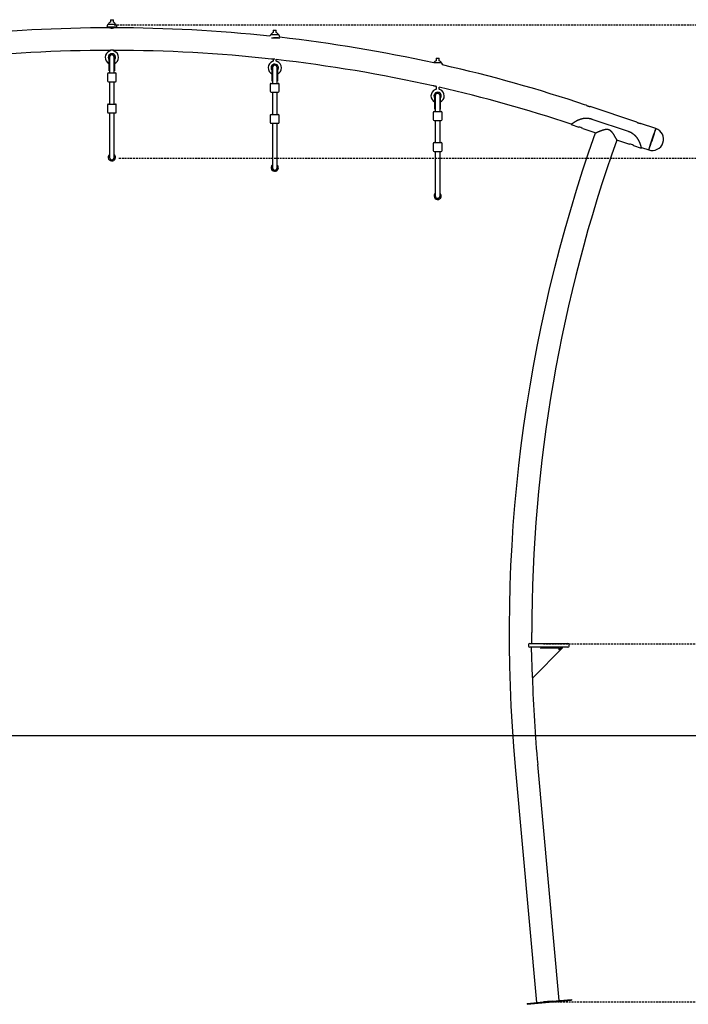
# Model space of a CAD drawing. Extents: x -7834 to 520, y -1030 to 2447.
# Drawn here: x -5577 to -3319, y -1022 to 2304 of the extents above; entities that cross this region are included whole.
import ezdxf

# ---------------------------------------------------------------- set-up
doc = ezdxf.new("R2010")
doc.units = 0
doc.linetypes.add('HIDDEN', pattern=[9.525, 6.35, -3.175])

msp = doc.modelspace()

# ---------------------------------------------------------------- linework, layer by layer
at = {"color": 7, "linetype": 'Continuous'}
for p, q in [((-5270.3, 2303.6), (-5270.3, 2294.9)), ((-5270.3, 2303.6), (-5260.3, 2303.6)), ((-5260.3, 2294.9), (-5260.3, 2303.6)), ((-5282.3, 2277.8), (-5282.1, 2277.5)), ((-5248.3, 2277.8), (-5282.3, 2277.8)), ((-5282.1, 2277.5), (-5282.1, 2276.8)), ((-5248.6, 2277.5), (-5282.1, 2277.5)), ((-5282.1, 2276.8), (-5281.8, 2276.3)), ((-5282.1, 2276.8), (-5248.6, 2276.8)), ((-5248.8, 2276.3), (-5281.8, 2276.3)), ((-5252, 2287.3), (-5278.6, 2287.3)), ((-5278.3, 2287.3), (-5278.3, 2287.3)), ((-5264, 2287.3), (-5278.3, 2287.3)), ((-5270.3, 2276.3), (-5270.3, 2275.8)), ((-5252.3, 2287.3), (-5264, 2287.3)), ((-5260.3, 2275.8), (-5260.3, 2276.3)), ((-5252.3, 2287.3), (-5252.3, 2287.3)), ((-5248.8, 2276.3), (-5248.6, 2276.8)), ((-5248.6, 2277.5), (-5248.3, 2277.8)), ((-5248.6, 2276.8), (-5248.6, 2277.5)), ((-4720.3, 2268.6), (-4720.3, 2259.9)), ((-4720.3, 2268.6), (-4710.3, 2268.6)), ((-4710.3, 2259.9), (-4710.3, 2268.6)), ((-4702, 2252.3), (-4728.6, 2252.3)), ((-4728.3, 2252.3), (-4728.3, 2252.3)), ((-4714, 2252.3), (-4728.3, 2252.3)), ((-4726.3, 2241.8), (-4698.6, 2241.8)), ((-4702.8, 2242.8), (-4720, 2242.8)), ((-4704.5, 2242.5), (-4718.4, 2242.5)), ((-4702.3, 2252.3), (-4714, 2252.3)), ((-4702.3, 2252.3), (-4702.3, 2252.3)), ((-5274.3, 2174.4), (-5274.3, 2175.1)), ((-5274.3, 2149.5), (-5274.3, 2174.4)), ((-5273.3, 2175.6), (-5273.8, 2175.6)), ((-5273.3, 2176.6), (-5273.3, 2175.9)), ((-5273.3, 2175.9), (-5273.3, 2148.7)), ((-5257.3, 2175.9), (-5257.3, 2176.6)), ((-5257.3, 2148.7), (-5257.3, 2175.9)), ((-5256.8, 2175.6), (-5257.3, 2175.6)), ((-5256.3, 2175.1), (-5256.3, 2174.4)), ((-5256.3, 2174.4), (-5256.3, 2149.5)), ((-4720.3, 2170.4), (-4720.3, 2166)), ((-4710.3, 2166), (-4710.3, 2168.7)), ((-4170.3, 2173.6), (-4170.3, 2164.9)), ((-4170.3, 2173.6), (-4160.3, 2173.6)), ((-4160.3, 2164.9), (-4160.3, 2173.6)), ((-5274.3, 2132.4), (-5274.3, 2149.5)), ((-5274.3, 2131.3), (-5274.3, 2132.4)), ((-5273.8, 2130.8), (-5273.3, 2130.8)), ((-5273.3, 2148.7), (-5273.3, 2127.2)), ((-5257.3, 2127.2), (-5257.3, 2148.7)), ((-5257.3, 2130.8), (-5256.8, 2130.8)), ((-5256.3, 2149.5), (-5256.3, 2132.4)), ((-5256.3, 2132.4), (-5256.3, 2131.3)), ((-4724.3, 2139.4), (-4724.3, 2140.1)), ((-4724.3, 2114.5), (-4724.3, 2139.4)), ((-4723.3, 2140.6), (-4723.8, 2140.6)), ((-4723.3, 2141.6), (-4723.3, 2140.9)), ((-4723.3, 2140.9), (-4723.3, 2113.7)), ((-4707.3, 2140.9), (-4707.3, 2141.6)), ((-4707.3, 2113.7), (-4707.3, 2140.9)), ((-4706.8, 2140.6), (-4707.3, 2140.6)), ((-4706.3, 2140.1), (-4706.3, 2139.4)), ((-4706.3, 2139.4), (-4706.3, 2114.5)), ((-4152, 2157.3), (-4178.3, 2157.3)), ((-4164, 2157.3), (-4178.1, 2157.3)), ((-4152.3, 2157.3), (-4164, 2157.3)), ((-4152.3, 2157.3), (-4152.3, 2157.3)), ((-5280.3, 2120.6), (-5280.3, 2096.6)), ((-5277.3, 2123.6), (-5253.3, 2123.6)), ((-5273.3, 2127.2), (-5273.3, 2123.6)), ((-5257.3, 2123.6), (-5257.3, 2127.2)), ((-5250.3, 2096.6), (-5250.3, 2120.6)), ((-4724.3, 2097.4), (-4724.3, 2114.5)), ((-4724.3, 2096.3), (-4724.3, 2097.4)), ((-4723.8, 2095.8), (-4723.3, 2095.8)), ((-4723.3, 2113.7), (-4723.3, 2092.2)), ((-4707.3, 2092.2), (-4707.3, 2113.7)), ((-4707.3, 2095.8), (-4706.8, 2095.8)), ((-4706.3, 2114.5), (-4706.3, 2097.4)), ((-4706.3, 2097.4), (-4706.3, 2096.3)), ((-5277.3, 2093.6), (-5253.3, 2093.6)), ((-5273.3, 2093.6), (-5273.3, 2018.6)), ((-5257.3, 2018.6), (-5257.3, 2093.6)), ((-4730.3, 2085.6), (-4730.3, 2061.6)), ((-4727.3, 2088.6), (-4703.3, 2088.6)), ((-4723.3, 2092.2), (-4723.3, 2088.6)), ((-4707.3, 2088.6), (-4707.3, 2092.2)), ((-4700.3, 2061.6), (-4700.3, 2085.6)), ((-4170.3, 2077.9), (-4170.3, 2071)), ((-4160.3, 2071), (-4160.3, 2075.3)), ((-4727.3, 2058.6), (-4703.3, 2058.6)), ((-4723.3, 2058.6), (-4723.3, 1983.6)), ((-4707.3, 1983.6), (-4707.3, 2058.6)), ((-4174.3, 2044.4), (-4174.3, 2045.1)), ((-4174.3, 2019.5), (-4174.3, 2044.4)), ((-4173.3, 2045.6), (-4173.8, 2045.6)), ((-4173.3, 2046.6), (-4173.3, 2045.9)), ((-4173.3, 2045.9), (-4173.3, 2018.7)), ((-4157.3, 2045.9), (-4157.3, 2046.6)), ((-4157.3, 2018.7), (-4157.3, 2045.9)), ((-4156.8, 2045.6), (-4157.3, 2045.6)), ((-4156.3, 2045.1), (-4156.3, 2044.4)), ((-4156.3, 2044.4), (-4156.3, 2019.5)), ((-5280.3, 2015.6), (-5280.3, 1991.6)), ((-5277.3, 2018.6), (-5253.3, 2018.6)), ((-5250.3, 1991.6), (-5250.3, 2015.6)), ((-4174.3, 2002.4), (-4174.3, 2019.5)), ((-4174.3, 2001.3), (-4174.3, 2002.4)), ((-4173.8, 2000.8), (-4173.3, 2000.8)), ((-4173.3, 2018.7), (-4173.3, 1997.1)), ((-4173.3, 1997.1), (-4173.3, 1993.6)), ((-4157.3, 1997.1), (-4157.3, 2018.7)), ((-4157.3, 2000.8), (-4156.8, 2000.8)), ((-4157.3, 1993.6), (-4157.3, 1997.1)), ((-4156.3, 2019.5), (-4156.3, 2002.4)), ((-4156.3, 2002.4), (-4156.3, 2001.3)), ((-3663, 2014.5), (-3665.4, 2015.3)), ((-3492.3, 1957.3), (-3650.7, 2010.4)), ((-5277.3, 1988.6), (-5253.3, 1988.6)), ((-5273.3, 1988.6), (-5273.3, 1970.8)), ((-5273.3, 1970.8), (-5273.3, 1891)), ((-5257.3, 1970.8), (-5257.3, 1988.6)), ((-5257.3, 1891), (-5257.3, 1970.8)), ((-4730.3, 1980.6), (-4730.3, 1956.6)), ((-4727.3, 1983.6), (-4703.3, 1983.6)), ((-4700.3, 1956.6), (-4700.3, 1980.6)), ((-4180.3, 1990.6), (-4180.3, 1966.6)), ((-4177.3, 1993.6), (-4153.3, 1993.6)), ((-4177.3, 1963.6), (-4153.3, 1963.6)), ((-4173.3, 1963.6), (-4173.3, 1888.6)), ((-4157.3, 1888.6), (-4157.3, 1963.6)), ((-4150.3, 1966.6), (-4150.3, 1990.6)), ((-3644.6, 1968.1), (-3522.4, 1927.2)), ((-4727.3, 1953.6), (-4703.3, 1953.6)), ((-4723.3, 1953.6), (-4723.3, 1935.8)), ((-4723.3, 1935.8), (-4723.3, 1856)), ((-4707.3, 1935.8), (-4707.3, 1953.6)), ((-4707.3, 1856), (-4707.3, 1935.8)), ((-3714.7, 1949.4), (-3688.6, 1940.7)), ((-3674.5, 1936), (-3631.3, 1921.5)), ((-3428.4, 1935.9), (-3480, 1953.2)), ((-3561.3, 1898.1), (-3517.9, 1883.5)), ((-5273.3, 1891), (-5273.3, 1838.6)), ((-5257.3, 1838.6), (-5257.3, 1891)), ((-4180.3, 1885.6), (-4180.3, 1861.6)), ((-4177.3, 1888.6), (-4153.3, 1888.6)), ((-4150.3, 1861.6), (-4150.3, 1885.6)), ((-3503.8, 1878.8), (-3477.7, 1870.1)), ((-3477.1, 1871.9), (-3452.6, 1863.6)), ((-4723.3, 1856), (-4723.3, 1803.6)), ((-4707.3, 1803.6), (-4707.3, 1856)), ((-4177.3, 1858.6), (-4153.3, 1858.6)), ((-4173.3, 1858.6), (-4173.3, 1840.8)), ((-4173.3, 1840.8), (-4173.3, 1761)), ((-4157.3, 1840.8), (-4157.3, 1858.6)), ((-4157.3, 1761), (-4157.3, 1840.8)), ((-4173.3, 1761), (-4173.3, 1708.6)), ((-4157.3, 1708.6), (-4157.3, 1761)), ((-3847.4, 196.8), (-3847.5, 233.8)), ((-3858.3, 192.8), (-3858.3, 187.8)), ((-3854.3, 196.8), (-3851.3, 196.8)), ((-3851.3, 183.8), (-3854.3, 183.8)), ((-3851.3, 196.8), (-3835.5, 196.8)), ((-3835.5, 183.8), (-3851.3, 183.8)), ((-3849.7, 182.5), (-3848.4, 183.8)), ((-3849.7, 182.5), (-3846.3, 83.7)), ((-3743.9, 181.7), (-3843.9, 81.1)), ((-3835.5, 196.8), (-3738.2, 196.8)), ((-3738.2, 183.8), (-3835.5, 183.8)), ((-3817.2, 183.8), (-3817.2, 179.4)), ((-3817.2, 179.4), (-3816.3, 179.4)), ((-3816.3, 183.8), (-3816.3, 180.8)), ((-3806.3, 180.8), (-3816.3, 180.8)), ((-3816.3, 180.8), (-3816.3, 180.3)), ((-3816.3, 179.4), (-3816.3, 180.3)), ((-3766.3, 180.8), (-3806.3, 180.8)), ((-3756.3, 180.8), (-3766.3, 180.8)), ((-3756.3, 183.8), (-3756.3, 180.8)), ((-3756.3, 180.3), (-3756.3, 180.8)), ((-3756.3, 180.3), (-3756.3, 176.7)), ((-3746.7, 183.8), (-3754.6, 176)), ((-3738.2, 196.8), (-3725.4, 196.8)), ((-3725.4, 183.8), (-3738.2, 183.8)), ((-3721.4, 187.8), (-3721.4, 192.8)), ((-3846.2, 83.3), (-3844.8, 81.9)), ((-3903.3, -219.5), (-3831.3, -1016.3)), ((-3755.4, -1009.4), (-3827.4, -212.6)), ((-3863.2, -1019.1), (-3808.3, -1014.2)), ((-3863.2, -1019.1), (-3862.9, -1022.1)), ((-3862.9, -1022.1), (-3713.5, -1008.6)), ((-3778.3, -1011.5), (-3713.8, -1005.6)), ((-3713.8, -1005.6), (-3713.5, -1008.6))]:
    msp.add_line(p, q, dxfattribs=at)
at = {"linetype": 'HIDDEN'}
for p, q in [((-5257.5, 2285.8), (-2226.8, 2285.8)), ((-5241.3, 1835.8), (-2226.8, 1835.8)), ((-3808.3, 195.8), (-2226.8, 195.8)), ((-3808.3, -1014.2), (-2218.7, -1014.2))]:
    msp.add_line(p, q, dxfattribs=at)
msp.add_line((-7834.4, -114.2), (520.3, -114.2))
at = {"color": 7, "linetype": 'Continuous'}
for points in [[(-5271.8, 2276), (-5271.8, 2276.1), (-5271.8, 2276.1), (-5271.8, 2276.1), (-5271.8, 2276), (-5271.7, 2276), (-5271.7, 2276), (-5271.6, 2276), (-5271.5, 2276), (-5271.5, 2276), (-5271.4, 2276), (-5271.3, 2276), (-5271.2, 2276), (-5271.1, 2275.9), (-5270.9, 2275.9), (-5270.8, 2275.9), (-5270.6, 2275.9), (-5270.5, 2275.9), (-5270.3, 2275.8), (-5270.1, 2275.8), (-5270, 2275.8), (-5269.8, 2275.8), (-5269.6, 2275.7), (-5269.4, 2275.7), (-5269.1, 2275.7), (-5268.9, 2275.7), (-5268.7, 2275.7), (-5268.4, 2275.6), (-5268.2, 2275.6), (-5268, 2275.6), (-5267.7, 2275.6), (-5267.4, 2275.6), (-5267.2, 2275.5), (-5266.9, 2275.5), (-5266.7, 2275.5), (-5266.4, 2275.5), (-5266.1, 2275.5), (-5265.8, 2275.5), (-5265.6, 2275.5), (-5265.3, 2275.5), (-5265, 2275.5), (-5264.8, 2275.5), (-5264.5, 2275.5), (-5264.2, 2275.5), (-5264, 2275.5), (-5263.7, 2275.5), (-5263.4, 2275.5), (-5263.2, 2275.6), (-5262.9, 2275.6), (-5262.7, 2275.6), (-5262.4, 2275.6), (-5262.2, 2275.6), (-5261.9, 2275.7), (-5261.7, 2275.7), (-5261.5, 2275.7), (-5261.3, 2275.7), (-5261.1, 2275.7), (-5260.9, 2275.8), (-5260.7, 2275.8), (-5260.5, 2275.8), (-5260.3, 2275.8), (-5260.1, 2275.9), (-5260, 2275.9), (-5259.8, 2275.9), (-5259.7, 2275.9), (-5259.6, 2275.9), (-5259.5, 2276), (-5259.3, 2276), (-5259.2, 2276), (-5259.2, 2276), (-5259.1, 2276), (-5259, 2276), (-5259, 2276), (-5258.9, 2276), (-5258.9, 2276), (-5258.8, 2276.1), (-5258.8, 2276.1), (-5258.9, 2276)], [(-5270.4, 2200.1), (-5270.4, 2200), (-5270.4, 2200), (-5270.5, 2199.9), (-5270.5, 2199.8), (-5270.5, 2199.8), (-5270.5, 2199.7), (-5270.5, 2199.7), (-5270.5, 2199.6), (-5270.6, 2199.5), (-5270.6, 2199.4), (-5270.6, 2199.4), (-5270.7, 2199.3), (-5270.7, 2199.2), (-5270.8, 2199.1), (-5270.8, 2199), (-5270.9, 2198.9), (-5271, 2198.8), (-5271, 2198.7), (-5271.1, 2198.6), (-5271.2, 2198.5), (-5271.3, 2198.4), (-5271.3, 2198.3), (-5271.4, 2198.2), (-5271.5, 2198.1), (-5271.6, 2198), (-5271.7, 2197.9), (-5271.8, 2197.9), (-5271.9, 2197.8), (-5272, 2197.7), (-5272.1, 2197.7), (-5272.2, 2197.6), (-5272.3, 2197.5), (-5272.3, 2197.5), (-5272.4, 2197.5), (-5272.5, 2197.4), (-5272.6, 2197.4), (-5272.7, 2197.3), (-5272.8, 2197.3), (-5272.9, 2197.3), (-5273, 2197.2)], [(-5258.9, 2199.9), (-5258.8, 2199.9), (-5258.8, 2199.9), (-5258.9, 2199.9), (-5258.9, 2199.9), (-5259, 2199.9), (-5259, 2199.9), (-5259.1, 2199.9), (-5259.2, 2199.9), (-5259.3, 2199.9), (-5259.3, 2199.9), (-5259.5, 2200), (-5259.6, 2200), (-5259.7, 2200), (-5259.8, 2200), (-5260, 2200), (-5260.1, 2200.1), (-5260.3, 2200.1), (-5260.5, 2200.1), (-5260.7, 2200.1), (-5260.9, 2200.2), (-5261.1, 2200.2), (-5261.3, 2200.2), (-5261.5, 2200.2), (-5261.7, 2200.2), (-5261.9, 2200.3), (-5262.2, 2200.3), (-5262.4, 2200.3), (-5262.7, 2200.3), (-5262.9, 2200.3), (-5263.2, 2200.4), (-5263.4, 2200.4), (-5263.7, 2200.4), (-5264, 2200.4), (-5264.2, 2200.4), (-5264.5, 2200.4), (-5264.8, 2200.4), (-5265, 2200.4), (-5265.3, 2200.4), (-5265.6, 2200.4), (-5265.9, 2200.4), (-5266.1, 2200.4), (-5266.4, 2200.4), (-5266.7, 2200.4), (-5266.9, 2200.4), (-5267.2, 2200.4), (-5267.5, 2200.4), (-5267.7, 2200.3), (-5268, 2200.3), (-5268.2, 2200.3), (-5268.4, 2200.3), (-5268.7, 2200.3), (-5268.9, 2200.2), (-5269.1, 2200.2), (-5269.4, 2200.2), (-5269.6, 2200.2), (-5269.8, 2200.2), (-5270, 2200.1), (-5270.1, 2200.1), (-5270.3, 2200.1), (-5270.5, 2200.1), (-5270.6, 2200), (-5270.8, 2200), (-5270.9, 2200), (-5271.1, 2200), (-5271.2, 2200), (-5271.3, 2199.9), (-5271.4, 2199.9), (-5271.5, 2199.9), (-5271.5, 2199.9), (-5271.6, 2199.9), (-5271.7, 2199.9), (-5271.7, 2199.9), (-5271.8, 2199.9), (-5271.8, 2199.9), (-5271.8, 2199.8), (-5271.8, 2199.8), (-5271.8, 2199.9)], [(-5257.7, 2197.2), (-5257.7, 2197.3), (-5257.8, 2197.3), (-5257.9, 2197.3), (-5257.9, 2197.3), (-5258, 2197.3), (-5258, 2197.4), (-5258.1, 2197.4), (-5258.2, 2197.4), (-5258.2, 2197.5), (-5258.3, 2197.5), (-5258.4, 2197.5), (-5258.5, 2197.6), (-5258.5, 2197.7), (-5258.6, 2197.7), (-5258.7, 2197.8), (-5258.8, 2197.9), (-5258.9, 2197.9), (-5259, 2198), (-5259.1, 2198.1), (-5259.2, 2198.2), (-5259.2, 2198.3), (-5259.3, 2198.4), (-5259.4, 2198.5), (-5259.5, 2198.6), (-5259.6, 2198.7), (-5259.6, 2198.8), (-5259.7, 2198.9), (-5259.8, 2199), (-5259.8, 2199), (-5259.9, 2199.1), (-5259.9, 2199.2), (-5260, 2199.3), (-5260, 2199.4), (-5260, 2199.5), (-5260.1, 2199.6), (-5260.1, 2199.7), (-5260.1, 2199.8), (-5260.1, 2199.9), (-5260.1, 2200), (-5260.2, 2200.1)], [(-4715.5, 2169.6), (-4715.6, 2169.7), (-4715.8, 2169.7), (-4715.9, 2169.7), (-4716.1, 2169.8), (-4716.3, 2169.8), (-4716.4, 2169.8), (-4716.6, 2169.9), (-4716.8, 2169.9), (-4717, 2170), (-4717.2, 2170), (-4717.5, 2170), (-4717.7, 2170.1), (-4717.9, 2170.1), (-4718.2, 2170.1), (-4718.4, 2170.2), (-4718.7, 2170.2), (-4718.9, 2170.2), (-4719.2, 2170.3), (-4719.4, 2170.3), (-4719.7, 2170.3), (-4720, 2170.4), (-4720.2, 2170.4), (-4720.5, 2170.4), (-4720.8, 2170.4), (-4721, 2170.4), (-4721.3, 2170.5), (-4721.6, 2170.5), (-4721.8, 2170.5), (-4722.1, 2170.5), (-4722.3, 2170.5), (-4722.6, 2170.5), (-4722.8, 2170.5), (-4723, 2170.5), (-4723.3, 2170.5), (-4723.5, 2170.5), (-4723.7, 2170.5), (-4723.9, 2170.5), (-4724.1, 2170.5), (-4724.3, 2170.5), (-4724.5, 2170.5), (-4724.6, 2170.5), (-4724.8, 2170.5), (-4724.9, 2170.5), (-4725.1, 2170.5), (-4725.2, 2170.5), (-4725.3, 2170.5), (-4725.5, 2170.5), (-4725.6, 2170.5), (-4725.7, 2170.5), (-4725.7, 2170.5), (-4725.8, 2170.5), (-4725.9, 2170.5), (-4725.9, 2170.5), (-4726, 2170.5), (-4726, 2170.5), (-4726.1, 2170.5), (-4726.1, 2170.5), (-4726.1, 2170.5), (-4726.1, 2170.5), (-4726, 2170.5)], [(-4720.3, 2166), (-4720.3, 2165.9), (-4720.3, 2165.9), (-4720.3, 2165.8), (-4720.3, 2165.8), (-4720.3, 2165.7), (-4720.3, 2165.7), (-4720.3, 2165.6), (-4720.3, 2165.6), (-4720.3, 2165.5), (-4720.3, 2165.4), (-4720.3, 2165.3), (-4720.4, 2165.3), (-4720.4, 2165.2), (-4720.4, 2165.1), (-4720.4, 2165), (-4720.5, 2164.9), (-4720.5, 2164.8), (-4720.5, 2164.6), (-4720.6, 2164.5), (-4720.6, 2164.4), (-4720.7, 2164.3), (-4720.7, 2164.2), (-4720.8, 2164.1), (-4720.9, 2163.9), (-4720.9, 2163.8), (-4721, 2163.7), (-4721.1, 2163.6), (-4721.2, 2163.5), (-4721.3, 2163.4), (-4721.3, 2163.3), (-4721.4, 2163.2), (-4721.5, 2163.1), (-4721.6, 2163), (-4721.7, 2162.9), (-4721.8, 2162.9), (-4721.9, 2162.8), (-4722, 2162.7), (-4722.1, 2162.7), (-4722.2, 2162.6), (-4722.3, 2162.5), (-4722.3, 2162.5), (-4722.4, 2162.5), (-4722.5, 2162.4), (-4722.6, 2162.4), (-4722.7, 2162.3), (-4722.8, 2162.3), (-4722.9, 2162.3), (-4723, 2162.2)], [(-4707.7, 2162.2), (-4707.7, 2162.3), (-4707.8, 2162.3), (-4707.9, 2162.3), (-4707.9, 2162.3), (-4708, 2162.3), (-4708, 2162.4), (-4708.1, 2162.4), (-4708.2, 2162.4), (-4708.2, 2162.5), (-4708.3, 2162.5), (-4708.4, 2162.5), (-4708.5, 2162.6), (-4708.5, 2162.7), (-4708.6, 2162.7), (-4708.7, 2162.8), (-4708.8, 2162.9), (-4708.9, 2162.9), (-4709, 2163), (-4709.1, 2163.1), (-4709.2, 2163.2), (-4709.3, 2163.3), (-4709.3, 2163.4), (-4709.4, 2163.5), (-4709.5, 2163.6), (-4709.6, 2163.7), (-4709.7, 2163.8), (-4709.7, 2163.9), (-4709.8, 2164), (-4709.9, 2164.1), (-4709.9, 2164.3), (-4710, 2164.4), (-4710, 2164.5), (-4710.1, 2164.6), (-4710.1, 2164.7), (-4710.1, 2164.8), (-4710.2, 2164.9), (-4710.2, 2165), (-4710.2, 2165.1), (-4710.2, 2165.2), (-4710.3, 2165.3), (-4710.3, 2165.4), (-4710.3, 2165.5), (-4710.3, 2165.6), (-4710.3, 2165.7), (-4710.3, 2165.7), (-4710.3, 2165.8), (-4710.3, 2165.9), (-4710.3, 2166)], [(-4168.6, 2077.3), (-4168.7, 2077.4), (-4168.9, 2077.4), (-4169.1, 2077.5), (-4169.2, 2077.6), (-4169.4, 2077.6), (-4169.5, 2077.7), (-4169.7, 2077.7), (-4169.9, 2077.8), (-4170.1, 2077.9), (-4170.3, 2077.9), (-4170.5, 2078), (-4170.7, 2078.1), (-4170.9, 2078.1), (-4171.2, 2078.2), (-4171.4, 2078.3), (-4171.7, 2078.4), (-4171.9, 2078.4), (-4172.2, 2078.5), (-4172.4, 2078.6), (-4172.7, 2078.6), (-4172.9, 2078.7), (-4173.2, 2078.8), (-4173.5, 2078.8), (-4173.7, 2078.9), (-4174, 2078.9), (-4174.3, 2079), (-4174.5, 2079), (-4174.8, 2079.1), (-4175.1, 2079.1), (-4175.3, 2079.2), (-4175.6, 2079.2), (-4175.8, 2079.3), (-4176.1, 2079.3), (-4176.3, 2079.4), (-4176.6, 2079.4), (-4176.8, 2079.4), (-4177, 2079.5), (-4177.3, 2079.5), (-4177.5, 2079.5), (-4177.7, 2079.5), (-4177.9, 2079.6), (-4178.1, 2079.6), (-4178.3, 2079.6), (-4178.5, 2079.6), (-4178.6, 2079.6), (-4178.8, 2079.6), (-4179, 2079.7), (-4179.1, 2079.7), (-4179.3, 2079.7), (-4179.4, 2079.7), (-4179.5, 2079.7), (-4179.6, 2079.7), (-4179.7, 2079.7), (-4179.8, 2079.7), (-4179.8, 2079.7), (-4180, 2079.7), (-4180, 2079.7)], [(-4170.3, 2071), (-4170.3, 2070.9), (-4170.3, 2070.9), (-4170.3, 2070.8), (-4170.3, 2070.8), (-4170.3, 2070.7), (-4170.3, 2070.7), (-4170.3, 2070.6), (-4170.3, 2070.6), (-4170.3, 2070.5), (-4170.3, 2070.4), (-4170.3, 2070.3), (-4170.4, 2070.3), (-4170.4, 2070.2), (-4170.4, 2070.1), (-4170.4, 2070), (-4170.5, 2069.9), (-4170.5, 2069.8), (-4170.5, 2069.6), (-4170.6, 2069.5), (-4170.6, 2069.4), (-4170.7, 2069.3), (-4170.7, 2069.2), (-4170.8, 2069.1), (-4170.9, 2068.9), (-4170.9, 2068.8), (-4171, 2068.7), (-4171.1, 2068.6), (-4171.2, 2068.5), (-4171.3, 2068.4), (-4171.3, 2068.3), (-4171.4, 2068.2), (-4171.5, 2068.1), (-4171.6, 2068), (-4171.7, 2067.9), (-4171.8, 2067.9), (-4171.9, 2067.8), (-4172, 2067.7), (-4172.1, 2067.7), (-4172.2, 2067.6), (-4172.3, 2067.5), (-4172.3, 2067.5), (-4172.4, 2067.5), (-4172.5, 2067.4), (-4172.6, 2067.4), (-4172.7, 2067.3), (-4172.8, 2067.3), (-4172.9, 2067.3), (-4173, 2067.2)], [(-4157.7, 2067.2), (-4157.7, 2067.3), (-4157.8, 2067.3), (-4157.9, 2067.3), (-4157.9, 2067.3), (-4158, 2067.3), (-4158, 2067.4), (-4158.1, 2067.4), (-4158.2, 2067.4), (-4158.2, 2067.5), (-4158.3, 2067.5), (-4158.4, 2067.5), (-4158.5, 2067.6), (-4158.5, 2067.7), (-4158.6, 2067.7), (-4158.7, 2067.8), (-4158.8, 2067.9), (-4158.9, 2067.9), (-4159, 2068), (-4159.1, 2068.1), (-4159.2, 2068.2), (-4159.3, 2068.3), (-4159.3, 2068.4), (-4159.4, 2068.5), (-4159.5, 2068.6), (-4159.6, 2068.7), (-4159.7, 2068.8), (-4159.7, 2068.9), (-4159.8, 2069), (-4159.9, 2069.1), (-4159.9, 2069.3), (-4160, 2069.4), (-4160, 2069.5), (-4160.1, 2069.6), (-4160.1, 2069.7), (-4160.1, 2069.8), (-4160.2, 2069.9), (-4160.2, 2070), (-4160.2, 2070.1), (-4160.2, 2070.2), (-4160.3, 2070.3), (-4160.3, 2070.4), (-4160.3, 2070.5), (-4160.3, 2070.6), (-4160.3, 2070.7), (-4160.3, 2070.7), (-4160.3, 2070.8), (-4160.3, 2070.9), (-4160.3, 2071)], [(-3663, 2014.5), (-3662.9, 2014.4), (-3662.9, 2014.4), (-3662.9, 2014.4), (-3662.8, 2014.4), (-3662.8, 2014.4), (-3662.7, 2014.3), (-3662.6, 2014.3), (-3662.6, 2014.2), (-3662.5, 2014.2), (-3662.4, 2014.1), (-3662.3, 2014.1), (-3662.1, 2014), (-3662, 2014), (-3661.9, 2013.9), (-3661.7, 2013.8), (-3661.5, 2013.7), (-3661.4, 2013.7), (-3661.2, 2013.6), (-3661, 2013.5), (-3660.8, 2013.4), (-3660.6, 2013.3), (-3660.4, 2013.2), (-3660.2, 2013.1), (-3660, 2013), (-3659.8, 2012.9), (-3659.6, 2012.8), (-3659.3, 2012.7), (-3659.1, 2012.6), (-3658.9, 2012.6), (-3658.6, 2012.5), (-3658.4, 2012.4), (-3658.1, 2012.3), (-3657.9, 2012.2), (-3657.6, 2012.1), (-3657.3, 2012), (-3657.1, 2011.9), (-3656.8, 2011.8), (-3656.6, 2011.7), (-3656.3, 2011.7), (-3656.1, 2011.6), (-3655.8, 2011.5), (-3655.5, 2011.4), (-3655.3, 2011.3), (-3655, 2011.3), (-3654.8, 2011.2), (-3654.5, 2011.1), (-3654.3, 2011.1), (-3654.1, 2011), (-3653.8, 2011), (-3653.6, 2010.9), (-3653.4, 2010.9), (-3653.2, 2010.8), (-3653, 2010.8), (-3652.8, 2010.7), (-3652.6, 2010.7), (-3652.4, 2010.6), (-3652.2, 2010.6), (-3652, 2010.6), (-3651.9, 2010.5), (-3651.7, 2010.5), (-3651.6, 2010.5), (-3651.5, 2010.5), (-3651.3, 2010.4), (-3651.2, 2010.4), (-3651.1, 2010.4), (-3651, 2010.4), (-3650.9, 2010.4), (-3650.9, 2010.4), (-3650.8, 2010.4), (-3650.8, 2010.4), (-3650.7, 2010.3), (-3650.7, 2010.3)], [(-3714.7, 1949.4), (-3714.7, 1949.4), (-3714.6, 1949.5), (-3714.6, 1949.5), (-3714.5, 1949.5), (-3714.5, 1949.6), (-3714.4, 1949.6), (-3714.3, 1949.7), (-3714.2, 1949.8), (-3714.1, 1949.9), (-3714, 1950), (-3713.9, 1950.1), (-3713.7, 1950.2), (-3713.5, 1950.4), (-3713.4, 1950.5), (-3713.2, 1950.7), (-3712.9, 1950.9), (-3712.7, 1951.1), (-3712.5, 1951.2), (-3712.2, 1951.4), (-3712, 1951.7), (-3711.7, 1951.9), (-3711.4, 1952.1), (-3711.1, 1952.3), (-3710.8, 1952.6), (-3710.5, 1952.8), (-3710.1, 1953.1), (-3709.8, 1953.3), (-3709.4, 1953.6), (-3709.1, 1953.9), (-3708.7, 1954.2), (-3708.3, 1954.5), (-3707.9, 1954.8), (-3707.5, 1955.1), (-3707, 1955.4), (-3706.6, 1955.7), (-3706.2, 1956), (-3705.7, 1956.3), (-3705.2, 1956.6), (-3704.8, 1957), (-3704.3, 1957.3), (-3703.8, 1957.6), (-3703.3, 1958), (-3702.8, 1958.3), (-3702.3, 1958.6), (-3701.7, 1959), (-3701.2, 1959.3), (-3700.7, 1959.6), (-3700.1, 1960), (-3699.5, 1960.3), (-3699, 1960.6), (-3698.4, 1961), (-3697.8, 1961.3), (-3697.2, 1961.6), (-3696.6, 1962), (-3696, 1962.3), (-3695.4, 1962.6), (-3694.8, 1962.9), (-3694.2, 1963.3), (-3693.6, 1963.6), (-3692.9, 1963.9), (-3692.3, 1964.2), (-3691.6, 1964.5), (-3691, 1964.8), (-3690.3, 1965.1), (-3689.7, 1965.4), (-3689, 1965.7), (-3688.3, 1966), (-3687.7, 1966.2), (-3687, 1966.5), (-3686.3, 1966.8), (-3685.6, 1967), (-3684.9, 1967.3), (-3684.2, 1967.5), (-3683.5, 1967.8), (-3682.9, 1968), (-3682.2, 1968.2), (-3681.4, 1968.4), (-3680.7, 1968.6), (-3680, 1968.8), (-3679.3, 1969), (-3678.6, 1969.2), (-3677.9, 1969.4), (-3677.2, 1969.6), (-3676.5, 1969.7), (-3675.8, 1969.9), (-3675.1, 1970), (-3674.4, 1970.1), (-3673.7, 1970.3), (-3673, 1970.4), (-3672.4, 1970.5), (-3671.7, 1970.6), (-3671.1, 1970.7), (-3670.5, 1970.7), (-3669.8, 1970.8), (-3669.3, 1970.9), (-3668.7, 1970.9), (-3668.1, 1971), (-3667.5, 1971), (-3667, 1971), (-3666.5, 1971.1), (-3665.9, 1971.1), (-3665.4, 1971.1), (-3664.9, 1971.1), (-3664.5, 1971.1), (-3664, 1971.2), (-3663.5, 1971.2), (-3663.1, 1971.2), (-3662.7, 1971.2), (-3662.2, 1971.2), (-3661.8, 1971.1), (-3661.4, 1971.1), (-3661, 1971.1), (-3660.6, 1971.1), (-3660.1, 1971.1), (-3659.7, 1971.1), (-3659.3, 1971), (-3658.9, 1971), (-3658.5, 1971), (-3658, 1970.9), (-3657.6, 1970.9), (-3657.2, 1970.9), (-3656.8, 1970.8), (-3656.4, 1970.8), (-3656, 1970.7), (-3655.6, 1970.7), (-3655.2, 1970.6), (-3654.7, 1970.6), (-3654.3, 1970.5), (-3653.9, 1970.4), (-3653.5, 1970.4), (-3653.1, 1970.3), (-3652.8, 1970.2), (-3652.4, 1970.2), (-3652, 1970.1), (-3651.6, 1970), (-3651.2, 1969.9), (-3650.8, 1969.8), (-3650.4, 1969.7), (-3650, 1969.6), (-3649.6, 1969.5), (-3649.2, 1969.4), (-3648.8, 1969.3), (-3648.4, 1969.2), (-3648, 1969.1), (-3647.5, 1969), (-3647.1, 1968.9), (-3646.7, 1968.8), (-3646.3, 1968.6), (-3645.9, 1968.5), (-3645.5, 1968.4), (-3645.1, 1968.3), (-3644.6, 1968.1)], [(-3714.1, 1951.2), (-3714.7, 1949.4)], [(-3632.8, 1920.9), (-3632.9, 1920.8), (-3632, 1921.2), (-3631.7, 1921.3), (-3631.6, 1921.4), (-3631.4, 1921.5), (-3631.2, 1921.6), (-3631, 1921.6), (-3630.8, 1921.7), (-3630.6, 1921.8), (-3630.4, 1921.9), (-3630.1, 1922), (-3629.9, 1922.1), (-3629.6, 1922.3), (-3629.3, 1922.4), (-3629, 1922.5), (-3628.7, 1922.6), (-3628.4, 1922.8), (-3628.1, 1922.9), (-3627.7, 1923.1), (-3627.3, 1923.3), (-3626.9, 1923.4), (-3626.5, 1923.6), (-3626.1, 1923.8), (-3625.7, 1924), (-3625.2, 1924.2), (-3624.7, 1924.4), (-3624.2, 1924.6), (-3623.7, 1924.8), (-3623.2, 1925), (-3622.7, 1925.2), (-3622.1, 1925.4), (-3621.6, 1925.7), (-3621.1, 1925.9), (-3620.5, 1926.1), (-3620, 1926.3), (-3619.4, 1926.6), (-3618.8, 1926.8), (-3618.3, 1927), (-3617.7, 1927.2), (-3617.2, 1927.5), (-3616.6, 1927.7), (-3616.1, 1927.9), (-3615.6, 1928.1), (-3615.1, 1928.3), (-3614.5, 1928.5), (-3614, 1928.7), (-3613.5, 1928.9), (-3613, 1929.1), (-3612.5, 1929.2), (-3612, 1929.4), (-3611.5, 1929.6), (-3611, 1929.8), (-3610.6, 1929.9), (-3610.1, 1930.1), (-3609.6, 1930.3), (-3609.1, 1930.5), (-3608.6, 1930.6), (-3608.1, 1930.8), (-3607.6, 1931), (-3607.1, 1931.1), (-3606.6, 1931.3), (-3606.1, 1931.4), (-3605.6, 1931.6), (-3605.1, 1931.7), (-3604.6, 1931.9), (-3604.1, 1932), (-3603.6, 1932.2), (-3603.1, 1932.3), (-3602.7, 1932.4), (-3602.2, 1932.5), (-3601.7, 1932.7), (-3601.2, 1932.8), (-3600.8, 1932.9), (-3600.3, 1933), (-3599.9, 1933.1), (-3599.4, 1933.2), (-3599, 1933.2), (-3598.5, 1933.3), (-3598.1, 1933.4), (-3597.7, 1933.5), (-3597.3, 1933.5), (-3596.9, 1933.6), (-3596.5, 1933.6), (-3596.1, 1933.7), (-3595.7, 1933.7), (-3595.3, 1933.7), (-3594.9, 1933.7), (-3594.5, 1933.8), (-3594.1, 1933.8), (-3593.8, 1933.8), (-3593.4, 1933.8), (-3593, 1933.8), (-3592.6, 1933.8), (-3592.2, 1933.7), (-3591.9, 1933.7), (-3591.5, 1933.7), (-3591.1, 1933.6), (-3590.8, 1933.6), (-3590.4, 1933.5), (-3590.1, 1933.5), (-3589.7, 1933.4), (-3589.4, 1933.3), (-3589, 1933.2), (-3588.6, 1933.1), (-3588.3, 1933), (-3587.9, 1932.9), (-3587.6, 1932.8), (-3587.2, 1932.6), (-3586.9, 1932.5), (-3586.5, 1932.3), (-3586.2, 1932.2), (-3585.9, 1932), (-3585.5, 1931.8), (-3585.2, 1931.6), (-3584.8, 1931.4), (-3584.5, 1931.2), (-3584.1, 1931), (-3583.8, 1930.8), (-3583.4, 1930.5), (-3583.1, 1930.3), (-3582.8, 1930), (-3582.4, 1929.7), (-3582.1, 1929.4), (-3581.8, 1929.2), (-3581.4, 1928.9), (-3581.1, 1928.6), (-3580.8, 1928.2), (-3580.5, 1927.9), (-3580.1, 1927.6), (-3579.8, 1927.3), (-3579.5, 1926.9), (-3579.2, 1926.6), (-3578.9, 1926.2), (-3578.6, 1925.9), (-3578.3, 1925.5), (-3578, 1925.2), (-3577.7, 1924.8), (-3577.4, 1924.5), (-3577.1, 1924.1), (-3576.8, 1923.7), (-3576.5, 1923.3), (-3576.2, 1922.9), (-3575.9, 1922.4), (-3575.5, 1922), (-3575.2, 1921.5), (-3574.9, 1921), (-3574.5, 1920.5), (-3574.1, 1920), (-3573.8, 1919.4), (-3573.4, 1918.9), (-3573, 1918.3), (-3572.7, 1917.7), (-3572.3, 1917.2), (-3571.9, 1916.6), (-3571.5, 1916), (-3571.2, 1915.4), (-3570.8, 1914.8), (-3570.4, 1914.2), (-3570.1, 1913.6), (-3569.7, 1913), (-3569.4, 1912.4), (-3569, 1911.8), (-3568.7, 1911.3), (-3568.4, 1910.7), (-3568.1, 1910.2), (-3567.8, 1909.7), (-3567.5, 1909.2), (-3567.2, 1908.7), (-3567, 1908.2), (-3566.7, 1907.8), (-3566.5, 1907.4), (-3566.2, 1907), (-3566, 1906.6), (-3565.8, 1906.2), (-3565.6, 1905.9), (-3565.4, 1905.6), (-3565.3, 1905.2), (-3565.1, 1904.9), (-3564.9, 1904.6), (-3564.7, 1904.3), (-3564.6, 1904), (-3564.4, 1903.7)], [(-3492.3, 1957.3), (-3492.2, 1957.3), (-3492.2, 1957.3), (-3492.2, 1957.2), (-3492.1, 1957.2), (-3492.1, 1957.2), (-3492, 1957.2), (-3492, 1957.1), (-3491.9, 1957.1), (-3491.8, 1957), (-3491.7, 1957), (-3491.6, 1956.9), (-3491.4, 1956.9), (-3491.3, 1956.8), (-3491.2, 1956.7), (-3491, 1956.7), (-3490.9, 1956.6), (-3490.7, 1956.5), (-3490.5, 1956.4), (-3490.3, 1956.3), (-3490.2, 1956.2), (-3490, 1956.1), (-3489.8, 1956.1), (-3489.5, 1956), (-3489.3, 1955.9), (-3489.1, 1955.8), (-3488.9, 1955.7), (-3488.7, 1955.6), (-3488.4, 1955.5), (-3488.2, 1955.4), (-3487.9, 1955.3), (-3487.7, 1955.2), (-3487.4, 1955.1), (-3487.2, 1955), (-3486.9, 1954.9), (-3486.7, 1954.8), (-3486.4, 1954.7), (-3486.1, 1954.7), (-3485.9, 1954.6), (-3485.6, 1954.5), (-3485.4, 1954.4), (-3485.1, 1954.3), (-3484.9, 1954.3), (-3484.6, 1954.2), (-3484.4, 1954.1), (-3484.1, 1954), (-3483.9, 1954), (-3483.6, 1953.9), (-3483.4, 1953.9), (-3483.2, 1953.8), (-3482.9, 1953.8), (-3482.7, 1953.7), (-3482.5, 1953.7), (-3482.3, 1953.6), (-3482.1, 1953.6), (-3481.9, 1953.5), (-3481.7, 1953.5), (-3481.5, 1953.4), (-3481.4, 1953.4), (-3481.2, 1953.4), (-3481, 1953.4), (-3480.9, 1953.3), (-3480.8, 1953.3), (-3480.7, 1953.3), (-3480.5, 1953.3), (-3480.4, 1953.2), (-3480.3, 1953.2), (-3480.3, 1953.2), (-3480.2, 1953.2), (-3480.1, 1953.2), (-3480.1, 1953.2), (-3480, 1953.2), (-3480, 1953.2), (-3480, 1953.2)], [(-3428.4, 1935.9), (-3428.4, 1935.7), (-3428.6, 1935.2), (-3429.3, 1933.2), (-3429.8, 1931.8), (-3430.3, 1930), (-3431, 1927.9), (-3432.7, 1923.1), (-3433.6, 1920.3), (-3434.6, 1917.3), (-3435.6, 1914.2), (-3436.7, 1910.9), (-3437.9, 1907.6), (-3439, 1904.1), (-3442.5, 1893.7), (-3444.8, 1887), (-3447.8, 1877.8), (-3449.5, 1872.7), (-3450.9, 1868.6), (-3451.9, 1865.7), (-3452.4, 1864), (-3452.5, 1863.7), (-3452.6, 1863.6)], [(-3452.6, 1863.6), (-3452.6, 1863.6), (-3452.5, 1863.9), (-3451.6, 1866.6), (-3451.1, 1868.1), (-3450.4, 1870), (-3449.7, 1872.1), (-3446.1, 1882.9), (-3441.7, 1896.2), (-3440.5, 1899.7), (-3435.9, 1913.3), (-3434.9, 1916.5), (-3433.9, 1919.5), (-3432.9, 1922.3), (-3432, 1924.9), (-3430.5, 1929.4), (-3428.7, 1935), (-3428.5, 1935.6), (-3428.4, 1935.9)], [(-3564.4, 1903.7), (-3564, 1903), (-3563.8, 1902.6), (-3563.6, 1902.3), (-3563.4, 1901.9), (-3563.2, 1901.6), (-3563, 1901.2), (-3562.9, 1900.9), (-3562.7, 1900.6), (-3562.5, 1900.3), (-3562.4, 1900), (-3562.2, 1899.7), (-3562.1, 1899.4), (-3561.9, 1899.2), (-3561.8, 1898.9), (-3561.7, 1898.7), (-3561.5, 1898.5), (-3561.4, 1898.3), (-3561.2, 1897.9), (-3561.1, 1897.5), (-3560.9, 1897.3), (-3560.8, 1897), (-3560.7, 1896.8), (-3560.6, 1896.6), (-3560.6, 1896.7)], [(-3522.4, 1927.2), (-3521.7, 1926.9), (-3521, 1926.7), (-3520.3, 1926.4), (-3519.6, 1926.1), (-3518.9, 1925.9), (-3518.2, 1925.6), (-3517.5, 1925.3), (-3516.9, 1925), (-3516.2, 1924.7), (-3515.5, 1924.4), (-3514.9, 1924.1), (-3514.2, 1923.7), (-3513.6, 1923.4), (-3512.9, 1923.1), (-3512.3, 1922.7), (-3511.7, 1922.4), (-3511, 1922), (-3510.4, 1921.6), (-3509.8, 1921.2), (-3509.2, 1920.8), (-3508.6, 1920.5), (-3508, 1920), (-3507.4, 1919.6), (-3506.8, 1919.2), (-3506.2, 1918.8), (-3505.6, 1918.4), (-3505.1, 1917.9), (-3504.5, 1917.5), (-3503.9, 1917), (-3503.3, 1916.5), (-3502.8, 1916.1), (-3502.2, 1915.6), (-3501.7, 1915.1), (-3501.1, 1914.6), (-3500.6, 1914.1), (-3500.1, 1913.6), (-3499.5, 1913.1), (-3499, 1912.5), (-3498.5, 1912), (-3498, 1911.5), (-3497.5, 1910.9), (-3497, 1910.4), (-3496.5, 1909.8), (-3496, 1909.3), (-3495.5, 1908.7), (-3495.1, 1908.2), (-3494.6, 1907.6), (-3494.1, 1907), (-3493.7, 1906.4), (-3493.2, 1905.8), (-3492.8, 1905.3), (-3492.4, 1904.7), (-3492, 1904.1), (-3491.5, 1903.5), (-3491.1, 1902.8), (-3490.7, 1902.2), (-3490.3, 1901.6), (-3489.9, 1901), (-3489.6, 1900.4), (-3489.2, 1899.8), (-3488.8, 1899.1), (-3488.4, 1898.5), (-3488.1, 1897.9), (-3487.7, 1897.3), (-3487.4, 1896.6), (-3487, 1896), (-3486.7, 1895.4), (-3486.4, 1894.7), (-3486.1, 1894.1), (-3485.8, 1893.5), (-3485.5, 1892.8), (-3485.2, 1892.2), (-3484.9, 1891.6), (-3484.6, 1891), (-3484.3, 1890.3), (-3484, 1889.7), (-3483.8, 1889.1), (-3483.5, 1888.5), (-3483.3, 1887.9), (-3483, 1887.3), (-3482.8, 1886.7), (-3482.5, 1886.1), (-3482.3, 1885.5), (-3482.1, 1884.9), (-3481.9, 1884.3), (-3481.7, 1883.7), (-3481.5, 1883.2), (-3481.3, 1882.6), (-3481.1, 1882.1), (-3480.9, 1881.5), (-3480.7, 1881), (-3480.6, 1880.5), (-3480.4, 1879.9), (-3480.3, 1879.4), (-3480.1, 1878.9), (-3479.9, 1878.4), (-3479.8, 1878), (-3479.7, 1877.5), (-3479.5, 1877), (-3479.4, 1876.6), (-3479.3, 1876.1), (-3479.2, 1875.7), (-3479, 1875.3), (-3478.9, 1874.9), (-3478.8, 1874.5), (-3478.7, 1874.2), (-3478.6, 1873.8), (-3478.6, 1873.5), (-3478.5, 1873.2), (-3478.4, 1872.8), (-3478.3, 1872.6), (-3478.2, 1872.3), (-3478.2, 1872), (-3478.1, 1871.8), (-3478.1, 1871.5), (-3478, 1871.3), (-3478, 1871.1), (-3477.9, 1871), (-3477.9, 1870.8), (-3477.9, 1870.7), (-3477.8, 1870.5), (-3477.8, 1870.4), (-3477.8, 1870.4), (-3477.8, 1870.3), (-3477.8, 1870.2), (-3477.8, 1870.2), (-3477.7, 1870.1), (-3477.7, 1870.1)], [(-3477.7, 1870.1), (-3477.3, 1871.5), (-3477.1, 1871.9)], [(-3746.7, 183.8), (-3745.6, 183), (-3743.9, 181.8), (-3743.9, 181.7)], [(-3846.3, 83.7), (-3846.2, 83.6), (-3846.1, 83.5), (-3846, 83.4), (-3846, 83.2), (-3845.9, 83.1), (-3845.8, 83), (-3845.7, 82.9), (-3845.6, 82.8), (-3845.5, 82.7), (-3845.4, 82.6), (-3845.3, 82.5), (-3845.2, 82.4), (-3845.2, 82.3), (-3845.1, 82.2), (-3845, 82.1), (-3844.9, 82), (-3844.8, 81.9), (-3844.8, 81.8), (-3844.7, 81.8), (-3844.6, 81.7), (-3844.6, 81.6), (-3844.5, 81.6), (-3844.4, 81.5), (-3844.4, 81.5), (-3844.3, 81.4), (-3844.3, 81.4), (-3844.2, 81.3), (-3844.2, 81.3), (-3844.2, 81.2), (-3844.1, 81.2), (-3844.1, 81.2), (-3844.1, 81.2), (-3844, 81.2), (-3844, 81.2), (-3844, 81.1), (-3844, 81.1), (-3844, 81.1), (-3844, 81.1), (-3843.9, 81.1), (-3843.9, 81.1)], [(-3846.3, 83.5), (-3846.3, 83.5), (-3846.3, 83.5), (-3846.3, 83.5), (-3846.3, 83.5), (-3846.3, 83.5), (-3846.3, 83.4), (-3846.3, 83.4), (-3846.3, 83.4), (-3846.3, 83.4), (-3846.3, 83.4), (-3846.3, 83.4), (-3846.3, 83.4), (-3846.3, 83.4), (-3846.3, 83.4), (-3846.3, 83.4), (-3846.3, 83.4), (-3846.3, 83.4), (-3846.3, 83.3), (-3846.3, 83.3), (-3846.3, 83.3), (-3846.2, 83.3), (-3846.2, 83.3), (-3846.2, 83.3)], [(-3845.7, 82.7), (-3844.8, 81.9)], [(-3778.3, -1011.5), (-3790.6, -1012.6), (-3794.3, -1012.9), (-3801.5, -1013.6), (-3808.3, -1014.2)]]:
    msp.add_lwpolyline(points, dxfattribs=at)
for centre, radius, start, end in [((-5265.3, 2281.6), 14.2, 110.63, 156.357), ((-5265.3, 2281.6), 14.2, 23.643, 69.37), ((-5265.3, -2762), 5038.1, 90.0733, 96.0813), ((-5265.3, 2277.8), 17, 148.927, 180), ((-5278.6, 2285.8), 1.5, 90.9199, 148.927), ((-5265.3, -2762), 5038.1, 83.9187, 89.9267), ((-5252, 2285.8), 1.5, 31.073, 89.0801), ((-5265.3, 2277.8), 17, 0, 31.073), ((-4715.3, 2242.8), 17, 148.927, 163.1026), ((-4728.6, 2250.8), 1.5, 90.9199, 148.927), ((-4715.3, 2246.6), 14.2, 110.63, 156.357), ((-4715.3, 2246.6), 14.2, 23.643, 69.37), ((-4702, 2250.8), 1.5, 31.073, 89.0801), ((-4715.3, 2242.8), 17, 4.3547, 31.073), ((-5265.3, -2762), 5038.1, 77.5395, 83.5387), ((-5265.3, -2762), 4961.9, 90.0749, 96.24), ((-5265.3, 2176.1), 22.5, 109.846, 246.4218), ((-5265.3, -2762), 4961.9, 83.7603, 89.9259), ((-5265.3, 2176.1), 22.5, 0, 70.213), ((-5265.3, 2176.1), 12.5, 316.0545, 180), ((-5265.3, 2176.1), 12.5, 180, 223.9455), ((-5273.8, 2175.1), 0.5, 90, 180), ((-5265.3, 2176.6), 8, 0, 180), ((-5256.8, 2175.1), 0.5, 0, 90), ((-5265.3, 2176.1), 22.5, 293.5782, 0), ((-4715.3, 2141.1), 22.5, 109.846, 246.4218), ((-5265.3, -2762), 4961.9, 77.3659, 83.5779), ((-4715.3, 2141.1), 22.5, 0, 70.213), ((-4165.3, 2151.6), 14.2, 110.63, 156.357), ((-4165.3, 2151.6), 14.2, 23.643, 69.37), ((-5273.8, 2131.3), 0.5, 180, 270), ((-5256.8, 2131.3), 0.5, 270, 0), ((-4715.3, 2141.1), 12.5, 316.0545, 180), ((-4715.3, 2141.1), 12.5, 180, 223.9455), ((-4723.8, 2140.1), 0.5, 90, 180), ((-4715.3, 2141.6), 8, 0, 180), ((-4706.8, 2140.1), 0.5, 0, 90), ((-4715.3, 2141.1), 22.5, 293.5782, 0), ((-4152, 2155.8), 1.5, 31.073, 89.0801), ((-4165.3, 2147.8), 17, 10.0492, 31.073), ((-5265.3, -2762), 5038.1, 71.4848, 77.1935), ((-5277.3, 2120.6), 3, 90, 180), ((-5277.3, 2096.6), 3, 180, 270), ((-5253.3, 2120.6), 3, 0, 90), ((-5253.3, 2096.6), 3, 270, 0), ((-4723.8, 2096.3), 0.5, 180, 270), ((-4706.8, 2096.3), 0.5, 270, 0), ((-4727.3, 2085.6), 3, 90, 180), ((-4703.3, 2085.6), 3, 0, 90), ((-4165.3, 2046.1), 22.5, 109.846, 246.4218), ((-5265.3, -2762), 4961.9, 71.7826, 77.1325), ((-4165.3, 2046.1), 22.5, 0, 70.213), ((-4727.3, 2061.6), 3, 180, 270), ((-4703.3, 2061.6), 3, 270, 0), ((-4165.3, 2046.1), 12.5, 316.0545, 180), ((-4165.3, 2046.1), 12.5, 180, 223.9455), ((-4173.8, 2045.1), 0.5, 90, 180), ((-4165.3, 2046.6), 8, 0, 180), ((-4156.8, 2045.1), 0.5, 0, 90), ((-4165.3, 2046.1), 22.5, 293.5782, 0), ((-5277.3, 2015.6), 3, 90, 180), ((-5253.3, 2015.6), 3, 0, 90), ((-4173.8, 2001.3), 0.5, 180, 270), ((-4156.8, 2001.3), 0.5, 270, 0), ((-5277.3, 1991.6), 3, 180, 270), ((-5253.3, 1991.6), 3, 270, 0), ((-4727.3, 1980.6), 3, 90, 180), ((-4703.3, 1980.6), 3, 0, 90), ((-4177.3, 1990.6), 3, 90, 180), ((-4177.3, 1966.6), 3, 180, 270), ((-4153.3, 1990.6), 3, 0, 90), ((-4153.3, 1966.6), 3, 270, 0), ((-4727.3, 1956.6), 3, 180, 270), ((-4703.3, 1956.6), 3, 270, 0), ((-3694.2, 1900.7), 40.4, 60.7853, 82.046), ((-3440.5, 1899.8), 38.1, 251.4848, 71.4848), ((1113.5, 233.8), 5037.3, 160.4331, 185.1636), ((1113.5, 233.8), 4961.1, 160.4168, 180), ((-4177.3, 1885.6), 3, 90, 180), ((-4153.3, 1885.6), 3, 0, 90), ((-3523.5, 1843.6), 40.3, 60.7675, 82.0623), ((-5265.3, 1838.6), 12.3, 130.7728, 0), ((-5265.3, 1838.6), 8, 180, 0), ((-5265.3, 1838.6), 12.3, 0, 49.2272), ((-4177.3, 1861.6), 3, 180, 270), ((-4153.3, 1861.6), 3, 270, 0), ((-4715.3, 1803.6), 12.2, 130.7728, 0), ((-4715.3, 1803.6), 8, 180, 0), ((-4715.3, 1803.6), 12.2, 0, 49.2272), ((-4165.3, 1708.6), 12.2, 130.7728, 0), ((-4165.3, 1708.6), 8, 180, 0), ((-4165.3, 1708.6), 12.2, 0, 49.2272), ((-3854.3, 192.8), 4, 90, 180), ((-3854.3, 187.8), 4, 180, 270), ((-3755.3, 176.7), 1, 180, 315.1564), ((-3725.4, 192.8), 4, 0, 90), ((-3725.4, 187.8), 4, 270, 0), ((1113.5, 233.8), 4961.1, 181.7521, 185.1636)]:
    msp.add_arc(centre, radius, start, end, dxfattribs=at)

doc.saveas('drawing.dxf')
